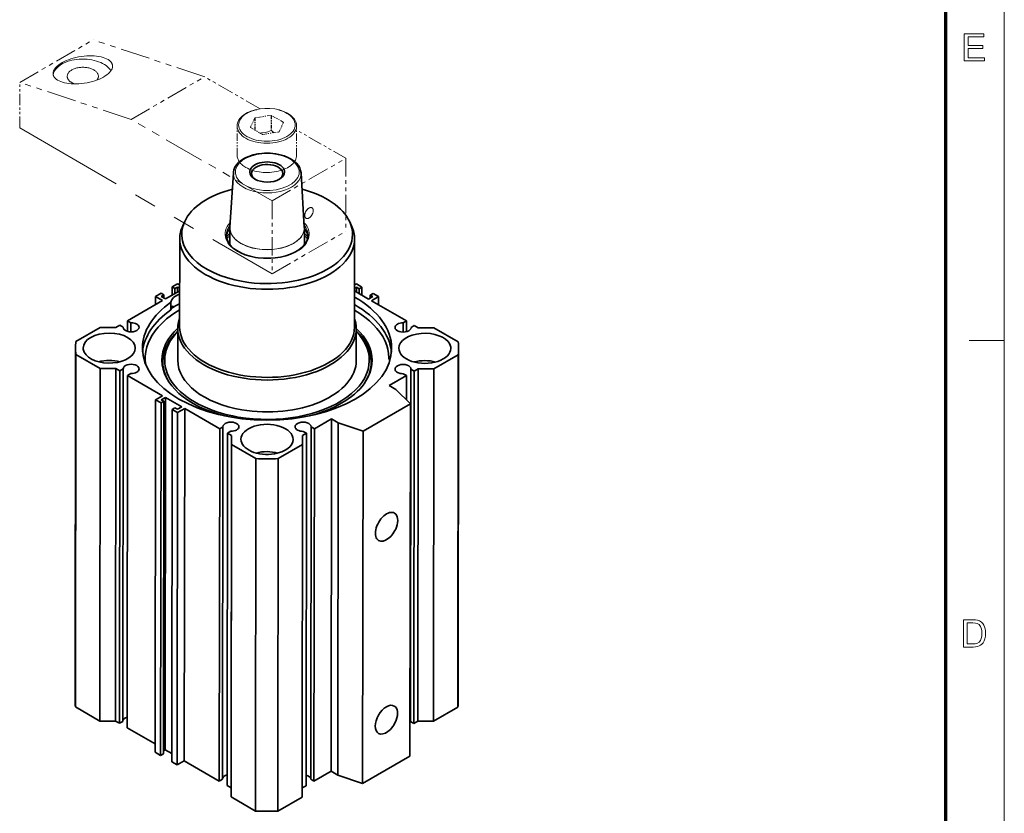
# Model space of a CAD drawing. Extents: x 8 to 406, y 8 to 280.
# Drawn here: x 318 to 406, y 154 to 225 of the extents above; entities that cross this region are included whole.
import ezdxf

# ---------------------------------------------------------------- set-up
doc = ezdxf.new("R2010")
doc.units = 0
doc.linetypes.add('PHANTOM', pattern=[20, 10, -2, 2, -2, 2, -2])

msp = doc.modelspace()

# ---------------------------------------------------------------- linework, layer by layer
at = {"color": 11, "lineweight": 13}
msp.add_line((406.5, 7.5), (406.5, 280.5), dxfattribs=at)
at = {"color": 150, "lineweight": 70}
msp.add_line((401.25, 12.75), (401.25, 275.25), dxfattribs=at)
at = {"color": 7, "linetype": 'PHANTOM', "lineweight": 13, "ltscale": 0.1905160307095603}
for p, q in [((318.2577514648438, 219.6155090332031), (324.857421875, 223.4258270263672)), ((328.2377624511719, 216.3030242919922), (334.8374328613281, 220.1133422851562)), ((340.8851623535156, 209.0010528564453), (347.4848327636719, 212.8113708496094)), ((340.8851623535156, 202.4690856933594), (347.4848327636719, 206.2794036865234))]:
    msp.add_line(p, q, dxfattribs=at)
at = {"color": 7, "linetype": 'PHANTOM', "lineweight": 13, "ltscale": 0.2628844499585147}
for p, q in [((334.8374328613281, 220.1133422851562), (324.857421875, 223.4258270263672)), ((328.2377624511719, 216.3030242919922), (318.2577514648438, 219.6155090332031))]:
    msp.add_line(p, q, dxfattribs=at)
at = {"color": 7, "linetype": 'PHANTOM', "lineweight": 13, "ltscale": 0.1431753651802369}
msp.add_line((339.7971801757812, 217.2498474121094), (334.8374328613281, 220.1133422851562), dxfattribs=at)
at = {"color": 7, "linetype": 'PHANTOM', "lineweight": 13, "ltscale": 0.1020622253417969}
msp.add_line((318.2577514648438, 215.5330200195312), (318.2577514648438, 219.6155090332031), dxfattribs=at)
at = {"color": 7, "linetype": 'PHANTOM', "lineweight": 13, "ltscale": 0.3650988831256431}
msp.add_line((340.8851623535156, 209.0010528564453), (328.2377624511719, 216.3030242919922), dxfattribs=at)
at = {"color": 7, "linetype": 'PHANTOM', "lineweight": 13, "ltscale": 0.02275282659048946}
for p, q in [((339.3174133300781, 216.4172058105469), (338.9342956542969, 215.5916595458984)), ((341.5101013183594, 215.1931762695312), (341.8932189941406, 216.0187225341797))]:
    msp.add_line(p, q, dxfattribs=at)
at = {"color": 7, "linetype": 'PHANTOM', "lineweight": 13, "ltscale": 0.02669258117675781}
msp.add_line((339.3174133300781, 216.4172058105469), (339.3174133300781, 215.3495025634766), dxfattribs=at)
at = {"color": 7, "linetype": 'PHANTOM', "lineweight": 13, "ltscale": 9.226521776159533e-06}
for p, q in [((339.3537292480469, 216.4381561279297), (339.3533630371094, 216.4381103515625)), ((341.4737854003906, 215.1722259521484), (341.4741516113281, 215.1722717285156))]:
    msp.add_line(p, q, dxfattribs=at)
at = {"color": 7, "linetype": 'PHANTOM', "lineweight": 13, "ltscale": 0.03617200520638573}
for p, q in [((340.7835998535156, 216.6593627929688), (339.3537292480469, 216.4381561279297)), ((340.0439147949219, 214.9510192871094), (341.4737854003906, 215.1722259521484))]:
    msp.add_line(p, q, dxfattribs=at)
at = {"color": 7, "linetype": 'PHANTOM', "lineweight": 13, "ltscale": 0.02774009704589844}
msp.add_line((339.3537292480469, 216.4381561279297), (339.3537292480469, 215.3285522460938), dxfattribs=at)
at = {"color": 7, "linetype": 'PHANTOM', "lineweight": 13, "ltscale": 0.03402061462402343}
msp.add_line((340.7835998535156, 216.6593627929688), (340.7835998535156, 215.2985382080078), dxfattribs=at)
at = {"color": 7, "linetype": 'PHANTOM', "lineweight": 13, "ltscale": 0.03021730144593449}
msp.add_line((341.8799438476562, 216.0473480224609), (340.8331909179688, 216.6517028808594), dxfattribs=at)
at = {"color": 7, "linetype": 'PHANTOM', "lineweight": 13, "ltscale": 0.03402099609375}
msp.add_line((340.8331909179688, 216.6517028808594), (340.8331909179688, 215.2908630371094), dxfattribs=at)
at = {"color": 7, "linetype": 'PHANTOM', "lineweight": 13}
msp.add_line((318.2577514648438, 215.5330200195312), (340.8851623535156, 202.4690856933594), dxfattribs=at)
at = {"color": 7, "linetype": 'PHANTOM', "lineweight": 13, "ltscale": 0.06531944274902343}
for p, q in [((337.7471008300781, 213.0835418701172), (337.7471008300781, 215.6963195800781)), ((343.0804138183594, 213.0835418701172), (343.0804138183594, 215.6963195800781))]:
    msp.add_line(p, q, dxfattribs=at)
at = {"color": 7, "linetype": 'PHANTOM', "lineweight": 13, "ltscale": 0.03021711071009048}
msp.add_line((338.9475708007812, 215.5630340576172), (339.9943237304688, 214.9586944580078), dxfattribs=at)
at = {"color": 7, "linetype": 'PHANTOM', "lineweight": 13, "ltscale": 0.0014312744140625}
msp.add_line((341.8799438476562, 216.0473480224609), (341.8799438476562, 215.9900970458984), dxfattribs=at)
at = {"color": 7, "linetype": 'PHANTOM', "lineweight": 13, "ltscale": 0.1271437716296348}
msp.add_line((347.4848327636719, 212.8113708496094), (343.0804443359375, 215.354248046875), dxfattribs=at)
at = {"color": 7, "linetype": 'PHANTOM', "lineweight": 13, "ltscale": 0.1632991790771484}
for p, q in [((347.4848327636719, 212.8113708496094), (347.4848327636719, 206.2794036865234)), ((340.8851623535156, 209.0010528564453), (340.8851623535156, 202.4690856933594))]:
    msp.add_line(p, q, dxfattribs=at)
at = {"color": 7, "lineweight": 35, "ltscale": 0.1225511659455365}
msp.add_line((337.4107055664062, 211.5224609375), (337.1056823730469, 206.6299133300781), dxfattribs=at)
at = {"color": 7, "lineweight": 35, "ltscale": 0.1225504840133003}
msp.add_line((343.4727172851562, 211.5160827636719), (343.767333984375, 206.6229248046875), dxfattribs=at)
at = {"color": 7, "lineweight": 35, "ltscale": 0.01049561489706643}
msp.add_line((333.0434875488281, 207.1520080566406), (332.8672180175781, 206.7709808349609), dxfattribs=at)
at = {"color": 7, "lineweight": 35, "ltscale": 0.03696558220228945}
msp.add_line((337.1031188964844, 206.5482482910156), (337.1015319824219, 205.0696258544922), dxfattribs=at)
at = {"color": 7, "lineweight": 35, "ltscale": 0.03696520073278257}
msp.add_line((343.769775390625, 206.5412445068359), (343.7681884765625, 205.0626373291016), dxfattribs=at)
at = {"color": 7, "lineweight": 35, "ltscale": 0.01049529935817876}
msp.add_line((347.8306579589844, 207.1363067626953), (348.006103515625, 206.7549133300781), dxfattribs=at)
at = {"color": 7, "lineweight": 35, "ltscale": 0.1973202867143103}
msp.add_line((332.5937194824219, 197.7145690917969), (332.6021118164062, 205.6073760986328), dxfattribs=at)
at = {"color": 7, "lineweight": 35, "ltscale": 0.1973199052447993}
msp.add_line((348.2603759765625, 197.6977844238281), (348.2687683105469, 205.590576171875), dxfattribs=at)
at = {"color": 7, "lineweight": 35, "ltscale": 0.01838036653887975}
for p, q in [((331.91650390625, 200.5565338134766), (331.9172973632812, 201.291748046875)), ((330.431396484375, 199.7003631591797), (330.4321899414062, 200.4355773925781))]:
    msp.add_line(p, q, dxfattribs=at)
at = {"color": 7, "lineweight": 35, "ltscale": 0.01428512692549519}
msp.add_line((332.4123229980469, 201.5771484375), (331.9172973632812, 201.291748046875), dxfattribs=at)
at = {"color": 7, "lineweight": 35, "ltscale": 0.007485787904383276}
msp.add_line((331.9172973632812, 201.291748046875), (332.176513671875, 201.1418609619141), dxfattribs=at)
at = {"color": 7, "lineweight": 35, "ltscale": 0.006802786501466524}
msp.add_line((332.176513671875, 201.1418609619141), (332.4122619628906, 201.2777557373047), dxfattribs=at)
at = {"color": 7, "lineweight": 35, "ltscale": 0.01089211111456335}
for p, q in [((332.4118041992188, 200.8420715332031), (332.4122619628906, 201.2777557373047)), ((332.1760559082031, 200.7061767578125), (332.176513671875, 201.1418609619141))]:
    msp.add_line(p, q, dxfattribs=at)
at = {"color": 7, "lineweight": 35, "ltscale": 0.005346624233119394}
msp.add_line((332.4122619628906, 201.2777557373047), (332.597412109375, 201.1707153320312), dxfattribs=at)
at = {"color": 7, "lineweight": 35, "ltscale": 0.0053540084854503}
msp.add_line((332.5977172851562, 201.4699401855469), (332.4123229980469, 201.5771484375), dxfattribs=at)
at = {"color": 7, "lineweight": 35, "ltscale": 0.00507689500375857}
msp.add_line((348.4400024414062, 201.2653350830078), (348.2640686035156, 201.1639099121094), dxfattribs=at)
at = {"color": 7, "lineweight": 35, "ltscale": 0.005069231592679641}
msp.add_line((348.264404296875, 201.4634399414062), (348.4400634765625, 201.5647277832031), dxfattribs=at)
at = {"color": 7, "lineweight": 35, "ltscale": 0.01088104849860539}
msp.add_line((348.4395446777344, 200.8300933837891), (348.4400024414062, 201.2653350830078), dxfattribs=at)
at = {"color": 7, "lineweight": 35, "ltscale": 0.006806042304895149}
for p, q in [((348.6756896972656, 201.1290740966797), (348.4400024414062, 201.2653350830078)), ((331.1845397949219, 191.0452880859375), (330.9488525390625, 191.1815490722656)), ((332.1743774414062, 190.4729614257812), (332.4100646972656, 190.3367004394531))]:
    msp.add_line(p, q, dxfattribs=at)
at = {"color": 7, "lineweight": 35, "ltscale": 0.01429202114795635}
msp.add_line((348.4400634765625, 201.5647277832031), (348.9349670410156, 201.278564453125), dxfattribs=at)
at = {"color": 7, "lineweight": 35, "ltscale": 0.007482149910461993}
for p, q in [((348.9349670410156, 201.278564453125), (348.6756896972656, 201.1290740966797)), ((349.9248046875, 200.7062530517578), (349.66552734375, 200.5567626953125))]:
    msp.add_line(p, q, dxfattribs=at)
at = {"color": 7, "lineweight": 35, "ltscale": 0.01836205519432941}
msp.add_line((348.9342041015625, 200.5440826416016), (348.9349670410156, 201.278564453125), dxfattribs=at)
at = {"color": 7, "lineweight": 35, "ltscale": 0.01428493639616846}
msp.add_line((330.4321899414062, 200.4355773925781), (330.9272155761719, 200.7209625244141), dxfattribs=at)
at = {"color": 7, "lineweight": 35, "ltscale": 0.01837577862191266}
msp.add_line((331.0685119628906, 200.0676574707031), (330.4321899414062, 200.4355773925781), dxfattribs=at)
at = {"color": 7, "lineweight": 35, "ltscale": 0.007486448386846967}
msp.add_line((330.9272155761719, 200.7209625244141), (331.1864624023438, 200.5710754394531), dxfattribs=at)
at = {"color": 7, "lineweight": 35, "ltscale": 0.006802125526848253}
msp.add_line((331.1864624023438, 200.5710754394531), (330.9507446289062, 200.4351806640625), dxfattribs=at)
at = {"color": 7, "lineweight": 35, "ltscale": 0.01088933023918236}
msp.add_line((330.9507446289062, 200.4351806640625), (331.3278198242188, 200.2171478271484), dxfattribs=at)
at = {"color": 7, "lineweight": 35, "ltscale": 0.006800846564599896}
msp.add_line((331.1861572265625, 200.2990417480469), (331.1864624023438, 200.5710754394531), dxfattribs=at)
at = {"color": 7, "lineweight": 35, "ltscale": 0.03662965401299142}
msp.add_line((332.59716796875, 200.9489440917969), (331.3278198242188, 200.2171478271484), dxfattribs=at)
at = {"color": 7, "lineweight": 35, "ltscale": 0.03639195449706072}
msp.add_line((348.2638244628906, 200.9316864013672), (349.5240173339844, 200.2030487060547), dxfattribs=at)
at = {"color": 7, "lineweight": 35, "ltscale": 0.01088142996812097}
msp.add_line((348.6752319335938, 200.6938171386719), (348.6756896972656, 201.1290740966797), dxfattribs=at)
at = {"color": 7, "lineweight": 35, "ltscale": 0.01088387363284606}
for p, q in [((349.9011840820312, 200.4204864501953), (349.5240173339844, 200.2030487060547)), ((332.4100646972656, 190.3367004394531), (332.7872314453125, 190.5541381835938))]:
    msp.add_line(p, q, dxfattribs=at)
at = {"color": 7, "lineweight": 35, "ltscale": 0.006807713015361651}
msp.add_line((349.6652221679688, 200.2844543457031), (349.66552734375, 200.5567626953125), dxfattribs=at)
at = {"color": 7, "lineweight": 35, "ltscale": 0.006805572775334441}
msp.add_line((349.66552734375, 200.5567626953125), (349.9011840820312, 200.4204864501953), dxfattribs=at)
at = {"color": 7, "lineweight": 35, "ltscale": 0.01836668450242624}
for p, q in [((349.7832641601562, 200.0531616210938), (350.4197387695312, 200.4200897216797)), ((331.0668029785156, 191.5488739013672), (330.4303283691406, 191.1819458007812)), ((333.012939453125, 158.8330688476562), (332.37646484375, 158.4661407470703))]:
    msp.add_line(p, q, dxfattribs=at)
at = {"color": 7, "lineweight": 35, "ltscale": 0.01429268162901731}
msp.add_line((350.4197387695312, 200.4200897216797), (349.9248046875, 200.7062530517578), dxfattribs=at)
at = {"color": 7, "lineweight": 35, "ltscale": 0.01836205600267864}
msp.add_line((350.4189453125, 199.6856079101562), (350.4197387695312, 200.4200897216797), dxfattribs=at)
at = {"color": 7, "lineweight": 35, "ltscale": 0.09047224235158452}
msp.add_line((331.0685119628906, 200.0676574707031), (327.9333190917969, 198.2601928710938), dxfattribs=at)
at = {"color": 7, "lineweight": 35, "ltscale": 0.01701050709771065}
msp.add_line((331.8124084472656, 199.2307434082031), (331.8131103515625, 199.9111633300781), dxfattribs=at)
at = {"color": 7, "lineweight": 35, "ltscale": 0.003423310686438069}
msp.add_line((331.9925842285156, 199.4479522705078), (331.9927062988281, 199.5848846435547), dxfattribs=at)
at = {"color": 7, "lineweight": 35, "ltscale": 0.09051722951210465}
for p, q in [((349.7832641601562, 200.0531616210938), (352.917724609375, 198.2408294677734)), ((333.012939453125, 158.8330688476562), (336.1473999023438, 157.0207366943359))]:
    msp.add_line(p, q, dxfattribs=at)
at = {"color": 7, "lineweight": 35, "ltscale": 0.009906518681085875}
for p, q in [((326.8828125, 197.6545715332031), (327.2261047363281, 197.8524932861328)), ((343.61572265625, 187.9797210693359), (343.9590148925781, 188.1776428222656)), ((353.9337158203125, 162.3762817382812), (353.5904235839844, 162.1783599853516))]:
    msp.add_line(p, q, dxfattribs=at)
at = {"color": 7, "lineweight": 35, "ltscale": 0.008573961843343527}
msp.add_line((327.5230102539062, 197.6808319091797), (327.2261047363281, 197.8524932861328), dxfattribs=at)
at = {"color": 7, "lineweight": 35, "ltscale": 0.0002315533809219259}
msp.add_line((327.5229797363281, 197.6715698242188), (327.5230102539062, 197.6808319091797), dxfattribs=at)
at = {"color": 7, "lineweight": 35, "ltscale": 0.02397462340818721}
msp.add_line((327.9322814941406, 197.3012084960938), (327.9333190917969, 198.2601928710938), dxfattribs=at)
at = {"color": 7, "lineweight": 35, "ltscale": 0.008573301361000136}
for p, q in [((328.2301940917969, 198.0885314941406), (327.9333190917969, 198.2601928710938)), ((352.619873046875, 193.5135040283203), (352.916748046875, 193.3418426513672)), ((353.3270568847656, 193.9212036132812), (353.6239318847656, 193.7495422363281)), ((343.6621398925781, 188.3493041992188), (343.9590148925781, 188.1776428222656)), ((344.3693237304688, 188.7570037841797), (344.6661987304688, 188.5853424072266)), ((353.2935485839844, 162.3500213623047), (353.5904235839844, 162.1783599853516)), ((344.3358154296875, 157.1858215332031), (344.6326904296875, 157.01416015625))]:
    msp.add_line(p, q, dxfattribs=at)
at = {"color": 7, "lineweight": 35, "ltscale": 0.02068635216414559}
msp.add_line((328.2293090820312, 197.2610778808594), (328.2301940917969, 198.0885314941406), dxfattribs=at)
at = {"color": 7, "lineweight": 35, "ltscale": 0.02068711510316235}
msp.add_line((352.6199035644531, 197.2421569824219), (352.6207885742188, 198.0696411132812), dxfattribs=at)
at = {"color": 7, "lineweight": 35, "ltscale": 0.008568709853591459}
for p, q in [((352.6207885742188, 198.0696411132812), (352.917724609375, 198.2408294677734)), ((353.3278198242188, 197.6608428955078), (353.624755859375, 197.83203125)), ((336.4778747558594, 188.7631072998047), (336.1809387207031, 188.5919189453125)), ((337.1849060058594, 188.3543090820312), (336.8879699707031, 188.1831207275391))]:
    msp.add_line(p, q, dxfattribs=at)
at = {"color": 7, "lineweight": 35, "ltscale": 0.02397767435097521}
msp.add_line((352.9167175292969, 197.2817230224609), (352.917724609375, 198.2408294677734), dxfattribs=at)
at = {"color": 7, "lineweight": 35, "ltscale": 0.009911873126385636}
for p, q in [((353.9679870605469, 197.6335754394531), (353.624755859375, 197.83203125)), ((326.8485412597656, 162.3972778320312), (327.1917724609375, 162.1988220214844)), ((337.1976623535156, 156.4134826660156), (336.8544311523438, 156.6119384765625))]:
    msp.add_line(p, q, dxfattribs=at)
at = {"color": 7, "lineweight": 35, "ltscale": 0.06291511787380749}
for p, q in [((325.4685974121094, 197.6556701660156), (323.2883605957031, 196.3987426757812)), ((355.3814697265625, 193.9463653564453), (357.5617065429688, 195.2032928466797)), ((341.435302734375, 185.9062957763672), (343.6155395507812, 187.1632232666016)), ((355.3479309082031, 162.3751831054688), (357.5281677246094, 163.6321105957031)), ((341.4017944335938, 154.3351135253906), (343.58203125, 155.592041015625))]:
    msp.add_line(p, q, dxfattribs=at)
at = {"color": 7, "lineweight": 35, "ltscale": 0.03535538786567353}
for p, q in [((326.8828125, 197.6545715332031), (325.4685974121094, 197.6556701660156)), ((353.9679870605469, 197.6335754394531), (355.3822021484375, 197.6324768066406)), ((326.882080078125, 193.9684600830078), (325.4678649902344, 193.9695587158203)), ((353.9672546386719, 193.9474639892578), (355.3814697265625, 193.9463653564453)), ((326.8485412597656, 162.3972778320312), (325.434326171875, 162.3983764648438)), ((353.9337158203125, 162.3762817382812), (355.3479309082031, 162.3751831054688))]:
    msp.add_line(p, q, dxfattribs=at)
at = {"color": 7, "lineweight": 35, "ltscale": 0.07144359766539973}
msp.add_line((332.4238891601562, 194.7209320068359), (332.4269104003906, 197.5786743164062), dxfattribs=at)
at = {"color": 7, "lineweight": 35, "ltscale": 0.07144359847606191}
msp.add_line((348.4238586425781, 194.7037811279297), (348.4269104003906, 197.5615234375), dxfattribs=at)
at = {"color": 7, "lineweight": 35, "ltscale": 0.0002525341114582605}
msp.add_line((353.3277893066406, 197.6507415771484), (353.3278198242188, 197.6608428955078), dxfattribs=at)
at = {"color": 7, "lineweight": 35, "ltscale": 0.06294603803139487}
for p, q in [((355.3822021484375, 197.6324768066406), (357.5619201660156, 196.3721771240234)), ((325.434326171875, 162.3983764648438), (323.2546081542969, 163.6586761474609)), ((339.3772277832031, 154.3366851806641), (337.197509765625, 155.5969848632812))]:
    msp.add_line(p, q, dxfattribs=at)
at = {"color": 7, "lineweight": 13, "ltscale": 0.07874984741210937}
msp.add_line((403.3500061035156, 196.5), (406.5, 196.5), dxfattribs=at)
at = {"color": 7, "lineweight": 35}
for p, q in [((323.224853515625, 164.2480621337891), (323.2583618164062, 195.8192443847656)), ((323.2546081542969, 163.6586761474609), (323.2881164550781, 195.2298583984375)), ((357.5281677246094, 163.6321105957031), (357.5617065429688, 195.2032928466797)), ((357.5581665039062, 164.2116088867188), (357.5916748046875, 195.7827911376953)), ((325.434326171875, 162.3983764648438), (325.4678649902344, 193.9695587158203)), ((326.8485412597656, 162.3972778320312), (326.882080078125, 193.9684600830078)), ((327.1917724609375, 162.1988220214844), (327.2252807617188, 193.7700042724609)), ((327.4887084960938, 162.3700256347656), (327.5222473144531, 193.9412078857422)), ((327.8988037109375, 161.7900238037109), (327.9323120117188, 193.3612060546875)), ((353.2935485839844, 162.3500213623047), (353.3270568847656, 193.9212036132812)), ((353.5904235839844, 162.1783599853516), (353.6239318847656, 193.7495422363281)), ((353.9337158203125, 162.3762817382812), (353.9672546386719, 193.9474639892578)), ((355.3479309082031, 162.3751831054688), (355.3814697265625, 193.9463653564453)), ((330.3967895507812, 159.6107635498047), (330.4303283691406, 191.1819458007812)), ((330.8917236328125, 159.3246154785156), (330.9252319335938, 190.8957977294922)), ((331.1510314941406, 159.4740905761719), (331.1845397949219, 191.0452880859375)), ((331.2925109863281, 159.8278045654297), (331.3260498046875, 191.3989868164062)), ((353.2362670898438, 159.2528533935547), (353.2698059082031, 190.8240356445312)), ((331.8815612792969, 158.7522888183594), (331.9150695800781, 190.3234710693359)), ((332.37646484375, 158.4661407470703), (332.4100036621094, 190.0373229980469)), ((333.012939453125, 158.8330688476562), (333.0464477539062, 190.4042510986328)), ((346.1649475097656, 157.8975067138672), (346.1984558105469, 189.4686889648438)), ((346.7625732421875, 157.5519561767578), (346.7961120605469, 189.1231384277344)), ((336.1473999023438, 157.0207366943359), (336.1809387207031, 188.5919189453125)), ((336.4443664550781, 157.1919250488281), (336.4778747558594, 188.7631072998047)), ((336.8544311523438, 156.6119384765625), (336.8879699707031, 188.1831207275391)), ((337.1976623535156, 156.4134826660156), (337.2311706542969, 187.9846649169922)), ((343.9255065917969, 156.6064605712891), (343.9590148925781, 188.1776428222656)), ((344.3358154296875, 157.1858215332031), (344.3693237304688, 188.7570037841797)), ((344.6326904296875, 157.01416015625), (344.6661987304688, 188.5853424072266)), ((348.9931335449219, 156.8066558837891), (349.0266723632812, 188.3778381347656)), ((337.197509765625, 155.5969848632812), (337.2310180664062, 187.1681823730469)), ((343.58203125, 155.592041015625), (343.6155395507812, 187.1632232666016)), ((339.3772277832031, 154.3366851806641), (339.4107666015625, 185.9078674316406)), ((341.4017944335938, 154.3351135253906), (341.435302734375, 185.9062957763672))]:
    msp.add_line(p, q, dxfattribs=at)
at = {"color": 7, "lineweight": 35, "ltscale": 0.06294669851608979}
msp.add_line((325.4678649902344, 193.9695587158203), (323.2881164550781, 195.2298583984375), dxfattribs=at)
at = {"color": 7, "lineweight": 35, "ltscale": 0.01463967164833582}
msp.add_line((331.0897827148438, 194.0006866455078), (331.0903930664062, 194.5862731933594), dxfattribs=at)
at = {"color": 7, "lineweight": 35, "ltscale": 0.01463547548362358}
msp.add_line((349.7564392089844, 193.9808502197266), (349.7570495605469, 194.5662689208984), dxfattribs=at)
at = {"color": 7, "lineweight": 35, "ltscale": 0.009911212651557654}
for p, q in [((326.882080078125, 193.9684600830078), (327.2252807617188, 193.7700042724609)), ((337.2311706542969, 187.9846649169922), (336.8879699707031, 188.1831207275391))]:
    msp.add_line(p, q, dxfattribs=at)
at = {"color": 7, "lineweight": 35, "ltscale": 0.008569561345377244}
for p, q in [((327.5222473144531, 193.9412078857422), (327.2252807617188, 193.7700042724609)), ((328.2292785644531, 193.5324096679688), (327.9323120117188, 193.3612060546875))]:
    msp.add_line(p, q, dxfattribs=at)
at = {"color": 7, "lineweight": 35, "ltscale": 0.09051788999587958}
for p, q in [((327.9323120117188, 193.3612060546875), (331.0668029785156, 191.5488739013672)), ((333.0464477539062, 190.4042510986328), (336.1809387207031, 188.5919189453125))]:
    msp.add_line(p, q, dxfattribs=at)
at = {"color": 7, "lineweight": 35, "ltscale": 0.04421551890799132}
msp.add_line((352.916748046875, 193.3418426513672), (351.384521484375, 192.45849609375), dxfattribs=at)
at = {"color": 7, "lineweight": 35, "ltscale": 0.05405276466190451}
msp.add_line((352.9144592285156, 191.1797332763672), (352.916748046875, 193.3418426513672), dxfattribs=at)
at = {"color": 7, "lineweight": 35, "ltscale": 0.009907179645102453}
for p, q in [((353.9672546386719, 193.9474639892578), (353.6239318847656, 193.7495422363281)), ((343.5821838378906, 156.4085388183594), (343.9255065917969, 156.6064605712891))]:
    msp.add_line(p, q, dxfattribs=at)
at = {"color": 7, "lineweight": 35, "ltscale": 0.01725836191801963}
for p, q in [((351.9821472167969, 192.1129455566406), (351.384521484375, 192.45849609375)), ((346.7625732421875, 157.5519561767578), (346.1649475097656, 157.8975067138672))]:
    msp.add_line(p, q, dxfattribs=at)
at = {"color": 7, "lineweight": 35, "ltscale": 0.04554773366403545}
msp.add_line((353.2698059082031, 190.8240356445312), (351.9821472167969, 192.1129455566406), dxfattribs=at)
at = {"color": 7, "lineweight": 35, "ltscale": 0.0142918302014398}
for p, q in [((330.4303283691406, 191.1819458007812), (330.9252319335938, 190.8957977294922)), ((332.37646484375, 158.4661407470703), (331.8815612792969, 158.7522888183594))]:
    msp.add_line(p, q, dxfattribs=at)
at = {"color": 7, "lineweight": 35, "ltscale": 0.007482810869616138}
for p, q in [((330.9252319335938, 190.8957977294922), (331.1845397949219, 191.0452880859375)), ((331.9150695800781, 190.3234710693359), (332.1743774414062, 190.4729614257812))]:
    msp.add_line(p, q, dxfattribs=at)
at = {"color": 7, "lineweight": 35, "ltscale": 0.01088453460683841}
msp.add_line((330.9488525390625, 191.1815490722656), (331.3260498046875, 191.3989868164062), dxfattribs=at)
at = {"color": 7, "lineweight": 35, "ltscale": 0.04219612689027807}
msp.add_line((331.3260498046875, 191.3989868164062), (332.7872314453125, 190.5541381835938), dxfattribs=at)
at = {"color": 7, "lineweight": 35, "ltscale": 0.1224440293992137}
for p, q in [((353.2698059082031, 190.8240356445312), (349.0266723632812, 188.3778381347656)), ((353.2362670898438, 159.2528533935547), (348.9931335449219, 156.8066558837891))]:
    msp.add_line(p, q, dxfattribs=at)
at = {"color": 7, "lineweight": 35, "ltscale": 0.01429249069132473}
for p, q in [((332.4100036621094, 190.0373229980469), (331.9150695800781, 190.3234710693359)), ((330.3967895507812, 159.6107635498047), (330.8917236328125, 159.3246154785156))]:
    msp.add_line(p, q, dxfattribs=at)
at = {"color": 7, "lineweight": 35, "ltscale": 0.01836602353843152}
msp.add_line((333.0464477539062, 190.4042510986328), (332.4100036621094, 190.0373229980469), dxfattribs=at)
at = {"color": 7, "lineweight": 35, "ltscale": 0.04421617987445091}
for p, q in [((344.6661987304688, 188.5853424072266), (346.1984558105469, 189.4686889648438)), ((344.6326904296875, 157.01416015625), (346.1649475097656, 157.8975067138672))]:
    msp.add_line(p, q, dxfattribs=at)
at = {"color": 7, "lineweight": 35, "ltscale": 0.01725902240243925}
msp.add_line((346.7961120605469, 189.1231384277344), (346.1984558105469, 189.4686889648438), dxfattribs=at)
at = {"color": 7, "lineweight": 35, "ltscale": 0.05879451393855643}
for p, q in [((349.0266723632812, 188.3778381347656), (346.7961120605469, 189.1231384277344)), ((348.9931335449219, 156.8066558837891), (346.7625732421875, 157.5519561767578))]:
    msp.add_line(p, q, dxfattribs=at)
at = {"color": 7, "lineweight": 35, "ltscale": 0.02041206395508661}
msp.add_line((337.2311706542969, 187.9846649169922), (337.2310180664062, 187.1681823730469), dxfattribs=at)
at = {"color": 7, "lineweight": 35, "ltscale": 0.02041244558164325}
msp.add_line((343.61572265625, 187.9797210693359), (343.6155395507812, 187.1632232666016), dxfattribs=at)
at = {"color": 7, "lineweight": 35, "ltscale": 0.06294688945873168}
msp.add_line((339.4107666015625, 185.9078674316406), (337.2310180664062, 187.1681823730469), dxfattribs=at)
at = {"color": 7, "lineweight": 35, "ltscale": 0.0085689003879899}
msp.add_line((327.4887084960938, 162.3700256347656), (327.1917724609375, 162.1988220214844), dxfattribs=at)
at = {"color": 7, "lineweight": 35, "ltscale": 0.07215990369513228}
msp.add_line((327.8988037109375, 161.7900238037109), (330.3975830078125, 160.3452453613281), dxfattribs=at)
at = {"color": 7, "lineweight": 35, "ltscale": 0.004074745644448725}
msp.add_line((331.1513061523438, 159.7463989257812), (331.2925109863281, 159.8278045654297), dxfattribs=at)
at = {"color": 7, "lineweight": 35, "ltscale": 0.01703275877417049}
msp.add_line((331.2925109863281, 159.8278045654297), (331.88232421875, 159.4867706298828), dxfattribs=at)
at = {"color": 7, "lineweight": 35, "ltscale": 0.007482620353438676}
msp.add_line((330.8917236328125, 159.3246154785156), (331.1510314941406, 159.4740905761719), dxfattribs=at)
at = {"color": 7, "lineweight": 35, "ltscale": 0.008569370825674761}
msp.add_line((336.4443664550781, 157.1919250488281), (336.1473999023438, 157.0207366943359), dxfattribs=at)
at = {"color": 7, "lineweight": 35, "ltscale": 0.02041244542480651}
msp.add_line((337.1976623535156, 156.4134826660156), (337.197509765625, 155.5969848632812), dxfattribs=at)
at = {"color": 7, "lineweight": 13}
for points in [[(402.9132385253906, 221.5334930419922), (402.9132385253906, 223.9664916992188), (404.67041015625, 223.9664916992188), (404.67041015625, 223.6961669921875), (403.2511596679688, 223.6961669921875), (403.2511596679688, 222.9189453125), (404.5690307617188, 222.9189453125), (404.5690307617188, 222.6486206054688), (403.2511596679688, 222.6486206054688), (403.2511596679688, 221.8038330078125), (404.7380065917969, 221.8038330078125), (404.7380065917969, 221.5334930419922)], [(402.8352355957031, 169.0334930419922), (402.8352355957031, 171.4664916992188), (403.665771484375, 171.4664916992188), (403.913818359375, 171.4577789306641), (404.0950317382812, 171.431640625), (404.2872314453125, 171.3640594482422), (404.4487915039062, 171.2574005126953), (404.5654907226562, 171.1389312744141), (404.6607055664062, 171.0003356933594), (404.7344360351562, 170.8416137695312), (404.7869567871094, 170.6648254394531), (404.8184509277344, 170.4720153808594), (404.8289489746094, 170.2631988525391), (404.8129272460938, 170.0017700195312), (404.7648010253906, 169.7718963623047), (404.6916198730469, 169.5762786865234), (404.600341796875, 169.4176025390625), (404.4952697753906, 169.2923431396484), (404.3806762695312, 169.1969146728516), (404.2490234375, 169.1261596679688), (404.0926513671875, 169.0749359130859), (403.9114990234375, 169.0438537597656), (403.7053833007812, 169.0334930419922)], [(403.1731567382812, 169.3038330078125), (403.6773986816406, 169.3038330078125), (403.8860168457031, 169.3152465820312), (404.0440979003906, 169.3495025634766), (404.2560729980469, 169.4780578613281), (404.354736328125, 169.6144256591797), (404.4289855957031, 169.7911682128906), (404.4755249023438, 170.0089569091797), (404.4910278320312, 170.2684783935547), (404.4775085449219, 170.507568359375), (404.4369506835938, 170.7067108154297), (404.3693237304688, 170.8659057617188), (404.234619140625, 171.0402069091797), (404.0739135742188, 171.1454772949219), (403.9099731445312, 171.1834869384766), (403.6694641113281, 171.1961669921875), (403.1731567382812, 171.1961669921875)]]:
    msp.add_lwpolyline(points, close=True, dxfattribs=at)
at = {"color": 7, "linetype": 'PHANTOM', "lineweight": 13}
for points in [[(337.7471008300781, 215.6963195800781), (337.762451171875, 215.8692626953125), (337.8079528808594, 216.0390472412109), (337.9076538085938, 216.2470092773438), (338.0230407714844, 216.4092712402344), (338.2073364257812, 216.5985870361328), (338.4307556152344, 216.7687377929688), (338.6888732910156, 216.9178161621094), (338.9771423339844, 217.0440368652344), (339.3720397949219, 217.1671905517578), (339.7953796386719, 217.2493896484375), (340.2356262207031, 217.2887573242188), (340.6807250976562, 217.2843780517578), (341.1185302734375, 217.236328125), (341.5370788574219, 217.145751953125), (341.8504028320312, 217.0440368652344), (342.1386413574219, 216.9178161621094), (342.2717590332031, 216.8460235595703)], [(343.0804138183594, 215.6963195800781), (343.0595703125, 215.8978576660156), (342.9978942871094, 216.0944671630859), (342.8805541992188, 216.30810546875), (342.7174987792969, 216.5061950683594), (342.5130920410156, 216.6861877441406), (342.2717590332031, 216.8460235595703)], [(340.0382690429688, 215.0930480957031), (340.2589416503906, 215.1338348388672), (340.4910583496094, 215.1958618164062), (340.7835998535156, 215.2985382080078)]]:
    msp.add_lwpolyline(points, dxfattribs=at)
at = {"color": 7, "lineweight": 35}
for points in [[(339.6072387695312, 213.2035064697266), (339.179931640625, 213.1103363037109), (338.7803344726562, 212.9797973632812), (338.4171447753906, 212.8140716552734), (338.1313781738281, 212.6392974853516), (337.8800964355469, 212.4352569580078), (337.6986999511719, 212.2371520996094), (337.5517578125, 212.0116729736328), (337.4600219726562, 211.7908020019531), (337.413818359375, 211.5616607666016), (337.4107055664062, 211.5224609375)], [(343.4727172851562, 211.5160827636719), (343.4378051757812, 211.7355346679688), (343.3561096191406, 211.958740234375), (343.2418823242188, 212.1555786132812), (343.0672912597656, 212.3682250976562), (342.8672180175781, 212.5498352050781), (342.5989074707031, 212.7358703613281), (342.2930908203125, 212.8970489501953), (341.9552307128906, 213.0315093994141), (341.5911254882812, 213.1374969482422), (341.2070617675781, 213.2135772705078), (340.7090759277344, 213.2649841308594), (340.2038269042969, 213.2667846679688), (339.7050170898438, 213.2189483642578), (339.6072387695312, 213.2035064697266)], [(336.772705078125, 205.7777404785156), (336.8144836425781, 206.0071563720703), (336.8919067382812, 206.2125091552734), (337.0066528320312, 206.4135894775391), (337.1030578613281, 206.5435943603516)], [(344.0925598144531, 205.8270568847656), (344.0455322265625, 206.0385589599609), (343.9592895507812, 206.2477264404297), (343.8373107910156, 206.4477233886719), (343.7695922851562, 206.5367889404297)], [(339.3916625976562, 203.9382629394531), (338.9178161621094, 204.0396423339844), (338.47314453125, 204.177001953125), (338.0662841796875, 204.3474731445312), (337.7050476074219, 204.54736328125), (337.4318237304688, 204.742919921875), (337.2026672363281, 204.9542236328125), (337.0433349609375, 205.1454620361328), (336.9032897949219, 205.3757934570312), (336.8126525878906, 205.61181640625), (336.7745361328125, 205.8162536621094), (336.7691040039062, 205.9295043945312)], [(344.1024475097656, 205.9216461181641), (344.07958984375, 205.6934509277344), (344.0205383300781, 205.4900054931641), (343.9248962402344, 205.2894134521484), (343.7943115234375, 205.0953979492188), (343.6253967285156, 204.9049530029297), (343.4237060546875, 204.7257385253906), (343.1898193359375, 204.5582885742188), (342.9260864257812, 204.40478515625), (342.5329895019531, 204.2250366210938), (342.0995178222656, 204.0773620605469), (341.6340026855469, 203.9648895263672), (341.1454772949219, 203.8899536132812), (340.643310546875, 203.8540954589844), (340.1371459960938, 203.8580474853516), (339.63671875, 203.9017486572266), (339.3916625976562, 203.9382629394531)], [(329.5591735839844, 194.3255462646484), (329.51513671875, 194.69287109375), (329.5114440917969, 195.0912933349609), (329.5568237304688, 195.5094299316406), (329.6492919921875, 195.9139251708984), (329.7594604492188, 196.2402801513672), (329.9365844726562, 196.6349029541016), (330.1328125, 196.9804077148438), (330.4025573730469, 197.3695373535156), (330.6734924316406, 197.6980438232422), (331.0140075683594, 198.0523071289062), (331.426025390625, 198.4197692871094), (331.8639526367188, 198.7569274902344), (332.3418273925781, 199.0773010253906), (332.5950622558594, 199.2306365966797)], [(348.2619934082031, 199.2141571044922), (348.7383117675781, 198.9152221679688), (349.1842956542969, 198.5961456298828), (349.6072082519531, 198.2484741210938), (349.9681396484375, 197.9056091308594), (350.2718200683594, 197.5716857910156), (350.5351867675781, 197.2340240478516), (350.7898864746094, 196.8422393798828), (350.9979553222656, 196.440673828125), (351.1551208496094, 196.0397338867188), (351.2456665039062, 195.7196197509766), (351.3150329589844, 195.3309020996094), (351.3407592773438, 194.9080200195312)]]:
    msp.add_lwpolyline(points, dxfattribs=at)
at = {"color": 7, "linetype": 'PHANTOM', "lineweight": 13}
for centre, radius, start, end in [((326.0165100097656, 221.0608520507812), 0.5649778693166406, 0.4904113710274708, 36.0726298183306), ((321.8126831054688, 220.4158325195312), 0.5649778693100596, 180.4904162338289, 216.0726282244688), ((339.650634765625, 217.8038330078125), 2.738351293418672, 273.173030176343, 278.1376829481609), ((343.6071472167969, 218.3533325195312), 4.131972761179285, 227.8299655975671, 231.7859701837034)]:
    msp.add_arc(centre, radius, start, end, dxfattribs=at)
at = {"color": 7, "lineweight": 35}
for centre, radius, start, end in [((338.4375305175781, 206.5468597412109), 1.334436562251028, 176.431285809138, 179.9400222876653), ((342.4353332519531, 206.5426177978516), 1.33444009009657, 359.941467406577, 3.450193646490602), ((337.5935363769531, 190.6965942382812), 10.3901691721976, 118.7500650608136, 123.5878607291769)]:
    msp.add_arc(centre, radius, start, end, dxfattribs=at)
at = {"color": 7, "linetype": 'PHANTOM', "lineweight": 13}
for centre, major_axis, ratio, start_param, end_param in [((323.9146118164062, 220.7383422851562), (2.660400390625, 0.4095611572265625), 0.4462008059107833, 0.2168143164297283, 3.073084431382127), ((323.9146118164062, 220.1598510742188), (-2.666656494140625, 0), 0.5773502691896258, 3.470194398240571, 6.191296122855645), ((323.9146118164062, 220.7383422851562), (2.660400390625, 0.4095611572265625), 0.446200805909504, 3.358406970016435, 6.214677084974381), ((323.9146118164062, 220.1598510742188), (-1.39599609375, 0), 0.5773502691896258, 3.141564206924603, 6.283156860514397), ((323.9146118164062, 220.1598510742188), (-1.39599609375, 0), 0.5773502691896258, 6.283156860514397, 6.568583470577035), ((323.9146118164062, 220.1598510742188), (-1.39599609375, 0), 0.5773502691896258, 0.2853981633974488, 0.9962930722568089), ((323.9146118164062, 220.1598510742188), (-1.39599609375, 0), 0.5773502691896258, 2.720068248116019, 3.141564206924603), ((340.4137573242188, 215.8051910400391), (2.5333251953125, 0), 0.5773502691896258, 0.7853981633974485, 7.068583470577035), ((340.4137573242188, 215.8051910400391), (1.524993896484375, 0), 0.5773502691896258, 2.339612937834502, 2.372776042550186), ((340.4137573242188, 215.8051910400391), (1.524993896484375, 0), 0.5773502691896258, 1.292167802623928, 1.325826075367566), ((340.4137573242188, 215.6963195800781), (2.666656494140625, 0), 0.5773502691896258, 3.141592653589793, 6.283185307179586), ((340.4137573242188, 215.8051910400391), (1.524993896484375, 0), 0.5773502691896258, 3.386562905017123, 3.420221177760761), ((340.4137573242188, 215.8051910400391), (1.524993896484375, 0), 0.5773502691896258, 0.2449702514273308, 0.2786285241709673), ((340.4137573242188, 215.8051910400391), (1.524993896484375, 0), 0.5773502691896258, 4.433760456213721, 4.467418728957359), ((340.4137573242188, 214.4443664550781), (-1.524993896484375, 0), 0.5773502691896258, 4.433760456213687, 4.467418728957357), ((340.4137573242188, 215.8051910400391), (1.524993896484375, 0), 0.5773502691896258, 5.481205591424295, 5.514368696139978), ((340.4137573242188, 213.0835418701172), (2.666656494140625, 0), 0.5773502691896258, 3.141592653589793, 3.926990816987241), ((340.4137573242188, 213.0835418701172), (2.666656494140625, 0), 0.5773502691896258, 3.926990816987241, 6.283185307179586), ((344.1849975585938, 207.9123840332031), (-0.270172119140625, -0.4679412841796875), 0.5773502691896258, 3.141611045936968, 6.283203699526775), ((344.1849975585938, 207.9123840332031), (-0.270172119140625, -0.4679412841796875), 0.5773502691896258, 1.856194490192341, 3.141611045936968), ((344.1849975585938, 207.9123840332031), (-0.270172119140625, -0.4679412841796875), 0.5773502691896258, 1.839234717728361e-05, 1.85619449019236)]:
    msp.add_ellipse(centre, major_axis=major_axis, ratio=ratio, start_param=start_param, end_param=end_param, dxfattribs=at)
at = {"color": 7, "lineweight": 13}
for centre, major_axis, ratio, start_param, end_param in [((340.4418029785156, 211.5866088867188), (-2.866455078125, 0.0030364990234375), 0.5773502741742232, 1.856700093261743, 8.139883227853803), ((340.441650390625, 211.4573211669922), (-3.032928466796875, 0.0032196044921875), 0.5773502741742232, 6.247818699107785, 9.46018275630737), ((340.4358520507812, 206.0072174072266), (3.76666259765625, -0.003997802734375), 0.5773502741742226, 2.641319202197825, 6.783577763193549), ((340.435791015625, 205.9255676269531), (3.666656494140625, -0.0038909912109375), 0.5773502741742226, 2.702339450950366, 3.141574962648293), ((340.4355163574219, 205.6806182861328), (3.666656494140625, -0.0038909912109375), 0.5773502741742226, 2.711927361406616, 3.094032774369916), ((340.4364624023438, 206.558349609375), (3.332916259765625, -0.0035400390625), 0.5773502741742232, 3.106226042919289, 6.318590093329401), ((340.4364318847656, 206.5447540283203), (3.333343505859375, -0.0035400390625), 0.5773502741742232, 3.141611741329449, 6.283204394919242), ((340.435791015625, 205.9255676269531), (3.666656494140625, -0.0038909912109375), 0.5773502741742226, 6.283167616237929, 6.722302970028851), ((340.4355163574219, 205.6806182861328), (3.666656494140625, -0.0038909912109375), 0.5773502741742226, 0.07027945637726377, 0.4297848795878383), ((340.4346008300781, 204.8096923828125), (4, -0.004241943359375), 0.5773502741742226, 2.556001048621956, 2.722239805792101), ((340.4345092773438, 204.7280426025391), (3.899993896484375, -0.0041351318359375), 0.5773502741742226, 2.595774284619054, 2.755751493885481), ((340.4345092773438, 204.7280426025391), (3.899993896484375, -0.0041351318359375), 0.5773502741742226, 0.3857901557260443, 0.5457178274926819), ((340.4346008300781, 204.8096923828125), (4, -0.004241943359375), 0.5773502741742226, 0.4192676258453872, 0.585590909416983), ((340.4345092773438, 204.7280426025391), (3.433319091796875, -0.0036468505859375), 0.5773502741742226, 2.899825966460218, 2.947218318121057), ((340.4345092773438, 204.7280426025391), (3.433319091796875, -0.0036468505859375), 0.5773502741742226, 0.1944401874957138, 0.2416832270235544)]:
    msp.add_ellipse(centre, major_axis=major_axis, ratio=ratio, start_param=start_param, end_param=end_param, dxfattribs=at)
at = {"color": 7, "lineweight": 35}
for centre, major_axis, ratio, start_param, end_param in [((340.4418029785156, 211.5866088867188), (-1.562652587890625, 0.0016632080078125), 0.5773502741742232, 2.355991687813575, 7.068815221702434), ((340.441650390625, 211.4505310058594), (-1.39599609375, 0.0014801025390625), 0.5773502741742238, 3.427487496742196, 6.28315608395259), ((340.441650390625, 211.4505310058594), (-1.39599609375, 0.0014801025390625), 0.5773502741742238, 6.28315608395259, 7.009871139851661), ((340.4418029785156, 211.5866088867188), (-1.562652587890625, 0.0016632080078125), 0.5773502741742232, 0.7856299076344381, 2.355991687813575), ((340.441650390625, 211.4505310058594), (-1.39599609375, 0.0014801025390625), 0.5773502741742238, 2.414623294275504, 3.141563430362798), ((340.441650390625, 211.4505310058594), (-1.39599609375, 0.0014801025390625), 0.5773502741742238, 3.141563430362798, 3.427487496742195), ((340.4358520507812, 206.0072174072266), (7.651336669921875, -0.00811767578125), 0.5773502741742226, 1.991041252562224, 2.881292972588351), ((340.4358520507812, 206.0072174072266), (7.651336669921875, -0.00811767578125), 0.5773502741742226, 0.2602998562162555, 1.150550335739052), ((340.4358520507812, 206.0072174072266), (7.651336669921875, -0.00811767578125), 0.5773502741742226, 2.881292972588351, 4.427487486444459), ((340.4354248046875, 205.5989685058594), (7.833343505859375, -0.0083160400390625), 0.5773502741742226, 2.881292977817859, 3.141574962654171), ((340.4358520507812, 206.0072174072266), (7.651336669921875, -0.00811767578125), 0.5773502741742226, 4.427487520033432, 6.543485163395842), ((340.4354248046875, 205.5989685058594), (7.833343505859375, -0.0083160400390625), 0.5773502741742226, 6.283167616243965, 6.543485155792253), ((340.4354248046875, 205.5989685058594), (7.833343505859375, -0.0083160400390625), 0.5773502741742226, 3.141574962654171, 6.283167616243965), ((333.4726257324219, 199.8208465576172), (1.666656494140625, -0.00177001953125), 0.5773502741742226, 2.124718857775219, 3.049442889583254), ((340.4250183105469, 195.801025390625), (11.16665649414062, -0.0118560791015625), 0.5773502741742226, 6.399273804173491e-06, 0.7933068697121555), ((340.4250183105469, 195.801025390625), (11.16665649414062, -0.0118560791015625), 0.5773502741742226, 2.452158060574836, 3.141620295951559), ((333.4718933105469, 199.1404418945312), (1.666656494140625, -0.00177001953125), 0.5773502741742226, 2.663322082882974, 3.049442889583261), ((340.42431640625, 195.12060546875), (11.16665649414062, -0.0118560791015625), 0.5773502741742226, 0.05279806149506677, 0.7933068697121554), ((340.42431640625, 195.12060546875), (11.16665649414062, -0.0118560791015625), 0.5773502741742226, 2.452158060574836, 3.088850066978513), ((328.2395935058594, 197.6748046875), (0.7166748046875, -0.000762939453125), 0.5773502741742226, 3.141621346727959, 6.283220392477054), ((328.2395935058594, 197.6748046875), (0.7166748046875, -0.000762939453125), 0.5773502741742226, 3.128837376285214, 3.141621346727959), ((328.2395935058594, 197.6748046875), (0.7166748046875, -0.000762939453125), 0.5773502741742226, 3.508529746695925e-05, 1.584544963609375), ((340.4269104003906, 197.5700988769531), (8, -0.0084991455078125), 0.5773502741742226, 2.937207123037465, 3.141574962654171), ((340.4270629882812, 197.7061767578125), (7.833343505859375, -0.0083160400390625), 0.5773502741742226, 3.141574962654171, 6.283167616243965), ((340.4269104003906, 197.5700988769531), (8, -0.0084991455078125), 0.5773502741742226, 6.283167616243966, 6.487646141406687), ((352.6112060546875, 197.6559143066406), (0.7166748046875, -0.000762939453125), 0.5773502741742226, 1.558041049490322, 3.141558363705663), ((326.2828979492188, 195.8119812011719), (2.333343505859375, -0.002471923828125), 0.5773502741742226, 6.283156083952592, 9.424748737542384), ((340.4238586425781, 194.7123565673828), (9.166656494140625, -0.009735107421875), 0.5773502741742226, 2.631598881162646, 4.427487498079566), ((340.4238586425781, 194.7123565673828), (9.416656494140625, -0.0099945068359375), 0.5773502741742226, 2.585937434130283, 3.141553006129765), ((340.4237365722656, 194.5762786865234), (9.33331298828125, -0.0099029541015625), 0.5773502741742226, 2.600492157763857, 3.141574962654171), ((340.4269104003906, 197.5700988769531), (8, -0.0084991455078125), 0.5773502741742226, 3.141574962654171, 6.283167616243966), ((340.4238586425781, 194.7123565673828), (9.166656494140625, -0.009735107421875), 0.5773502741742226, 4.427487510227551, 6.793217488821027), ((340.4237365722656, 194.5762786865234), (9.33331298828125, -0.0099029541015625), 0.5773502741742226, 6.283167616243964, 6.824284126450391), ((340.4238586425781, 194.7123565673828), (9.416656494140625, -0.0099945068359375), 0.5773502741742226, 6.283145659719557, 6.838840608574893), ((352.6112060546875, 197.6559143066406), (0.7166748046875, -0.000762939453125), 0.5773502741742226, 3.141558363705663, 6.28315518591437), ((354.5671691894531, 195.7900543212891), (2.333343505859375, -0.002471923828125), 0.5773502741742226, 0.2858948431524033, 3.141563430362798), ((352.6112060546875, 197.6559143066406), (0.7166748046875, -0.000762939453125), 0.5773502741742226, 6.28315518591437, 6.29693394399407), ((340.4250183105469, 195.801025390625), (17.16665649414062, -0.0182342529296875), 0.5773502741742226, 3.08308738120215, 3.141592717589743), ((354.5671691894531, 195.7900543212891), (2.333343505859375, -0.002471923828125), 0.5773502741742226, 6.283156083952592, 6.569080150331988), ((340.4250183105469, 195.801025390625), (17.16665649414062, -0.0182342529296875), 0.5773502741742226, 6.399994952317338e-08, 0.0594986318975482), ((340.4250183105469, 195.801025390625), (17.16665649414062, -0.0182342529296875), 0.5773502741742226, 3.141592717589743, 3.20109128548734), ((326.2828979492188, 195.8119812011719), (2.333343505859375, -0.002471923828125), 0.5773502741742226, 3.141563430362798, 3.427487496742195), ((326.2828979492188, 195.8119812011719), (2.333343505859375, -0.002471923828125), 0.5773502741742226, 3.427487496742196, 6.283156083952592), ((340.4250183105469, 195.801025390625), (11.16665649414062, -0.0118560791015625), 0.5773502741742226, 3.141620295951558, 6.283191706453386), ((351.5907592773438, 194.9078216552734), (0.25, -4.57763671875e-05), 0.8164964766919974, 1.823701203683918, 3.140890242497677), ((354.5671691894531, 195.7900543212891), (2.333343505859375, -0.002471923828125), 0.5773502741742226, 3.141563430362798, 6.283156083952592), ((340.4250183105469, 195.801025390625), (17.16665649414062, -0.0182342529296875), 0.5773502741742226, 6.224680034791944, 6.283185371179536), ((326.2803039550781, 193.3624877929688), (-2.333343505859375, 0.002471923828125), 0.5773502741742226, 4.282352093244295, 5.142493518764007), ((328.2388610839844, 193.9461364746094), (0.7166748046875, -0.000762939453125), 0.5773502741742226, 6.283151017295455, 9.424747839504159), ((340.4238586425781, 194.7123565673828), (9.416656494140625, -0.0099945068359375), 0.5773502741742226, 3.141553006129765, 4.294682339639978), ((340.4230041503906, 193.8958587646484), (9.416656494140625, -0.0099945068359375), 0.5773502741742226, 3.008427336722854, 3.06647964803999), ((340.4237365722656, 194.5762786865234), (9.33331298828125, -0.0099029541015625), 0.5773502741742226, 3.141574962654171, 3.491237169469275), ((340.4238586425781, 194.7123565673828), (8, -0.0084991455078125), 0.5773502741742226, 3.141574962654171, 4.427487496742193), ((340.4238586425781, 194.7123565673828), (8, -0.0084991455078125), 0.5773502741742226, 4.427487496742193, 6.283167616243964), ((340.4238586425781, 194.7123565673828), (9.416656494140625, -0.0099945068359375), 0.5773502741742226, 5.49828382353709, 6.283145659719557), ((340.4237365722656, 194.5762786865234), (9.33331298828125, -0.0099029541015625), 0.5773502741742226, 5.93395707033355, 6.283167616243964), ((340.4230041503906, 193.8958587646484), (9.416656494140625, -0.0099945068359375), 0.5773502741742226, 0.07510983064872913, 0.1331601420416497), ((351.5907592773438, 194.9078216552734), (0.25, -4.57763671875e-05), 0.8164964766919974, 3.140890242497677, 4.077856932239985), ((352.6104431152344, 193.92724609375), (0.7166748046875, -0.000762939453125), 0.5773502741742226, 2.869313816629644e-05, 3.141627738887261), ((354.5645446777344, 193.340576171875), (-2.333343505859375, 0.002471923828125), 0.5773502741742226, 4.282352093244295, 5.142493518764001), ((328.2388610839844, 193.9461364746094), (0.7166748046875, -0.000762939453125), 0.5773502741742226, 3.141562532324572, 3.155341290404277), ((328.2388610839844, 193.9461364746094), (0.7166748046875, -0.000762939453125), 0.5773502741742226, 4.699633703080115, 6.283151017295455), ((352.6104431152344, 193.92724609375), (0.7166748046875, -0.000762939453125), 0.5773502741742226, 3.141627738887261, 4.72613761719917), ((352.6104431152344, 193.92724609375), (0.7166748046875, -0.000762939453125), 0.5773502741742226, 6.270430029875008, 6.283214000317752), ((340.4238586425781, 194.7123565673828), (9.416656494140625, -0.0099945068359375), 0.5773502741742226, 5.129996828147245, 5.49828382353709), ((337.1944885253906, 188.7680358886719), (0.7166748046875, -0.000762939453125), 0.5773502741742226, 6.283151017295458, 9.424747839504155), ((340.4233703613281, 187.6360473632812), (2.333343505859375, -0.002471923828125), 0.5773502741742226, 1.908773965603712e-05, 3.141611741329451), ((343.6527404785156, 188.7630310058594), (0.7166748046875, -0.000762939453125), 0.5773502741742226, 2.869313816629644e-05, 3.141627738887261), ((337.1944885253906, 188.7680358886719), (0.7166748046875, -0.000762939453125), 0.5773502741742226, 3.141562532324571, 3.155341290404273), ((337.1944885253906, 188.7680358886719), (0.7166748046875, -0.000762939453125), 0.5773502741742226, 4.699633703080112, 6.283151017295458), ((343.6527404785156, 188.7630310058594), (0.7166748046875, -0.000762939453125), 0.5773502741742226, 3.141627738887261, 4.726137617199172), ((343.6527404785156, 188.7630310058594), (0.7166748046875, -0.000762939453125), 0.5773502741742226, 6.270430029875012, 6.283214000317752), ((340.4233703613281, 187.6360473632812), (2.333343505859375, -0.002471923828125), 0.5773502741742226, 3.14161174132945, 4.998283823537092), ((340.4233703613281, 187.6360473632812), (2.333343505859375, -0.002471923828125), 0.5773502741742226, 4.998283823537093, 6.283204394919243), ((340.4207763671875, 185.1865692138672), (-2.333343505859375, 0.002471923828125), 0.5773502741742226, 4.282352093244294, 5.142493518764002), ((340.4250183105469, 195.801025390625), (17.16665649414062, -0.0182342529296875), 0.5773502741742226, 4.653883707997046, 4.771887612282237), ((351.1378173828125, 179.8029937744141), (0.7091064453125, 1.226425170898438), 0.5770634373066402, 1.804256177099026e-05, 3.141610696151568), ((351.1378173828125, 179.8029937744141), (0.7091064453125, 1.226425170898438), 0.5770634373066402, 4.997538933694606, 6.283203349741358), ((351.1378173828125, 179.8029937744141), (0.7091064453125, 1.226425170898438), 0.5770634373066402, 3.141610696151567, 4.997538933694606), ((340.3915100097656, 164.2298278808594), (17.16665649414062, -0.0182342529296875), 0.5773502741742226, 3.141592717589744, 3.20109128548734), ((340.3915100097656, 164.2298278808594), (17.16665649414062, -0.0182342529296875), 0.5773502741742226, 6.224680034791944, 6.283185371179536), ((351.1194763183594, 162.5204772949219), (0.7091064453125, 1.226425170898438), 0.5770634373066402, 1.804256177335718e-05, 3.141610696151565), ((351.1194763183594, 162.5204772949219), (0.7091064453125, 1.226425170898438), 0.5770634373066402, 4.997538933694606, 6.283203349741361), ((328.205322265625, 162.3749389648438), (0.7166748046875, -0.000762939453125), 0.5773502741742226, 2.011765887858147, 3.131208051681497), ((351.1194763183594, 162.5204772949219), (0.7091064453125, 1.226425170898438), 0.5770634373066402, 3.141610696151564, 4.997538933694606), ((352.5769348144531, 162.3560485839844), (0.7166748046875, -0.000762939453125), 0.5773502741742226, 0.009394230161525574, 0.3907386644398952), ((337.1609802246094, 157.1968536376953), (0.7166748046875, -0.000762939453125), 0.5773502741742226, 2.011765887858156, 3.131208051678231), ((343.6192016601562, 157.1918487548828), (0.7166748046875, -0.000762939453125), 0.5773502741742226, 0.009394230136959291, 1.128273458888554), ((340.3915100097656, 164.2298278808594), (17.16665649414062, -0.0182342529296875), 0.5773502741742226, 4.653883707997046, 4.771887612282237)]:
    msp.add_ellipse(centre, major_axis=major_axis, ratio=ratio, start_param=start_param, end_param=end_param, dxfattribs=at)

doc.saveas('drawing.dxf')
